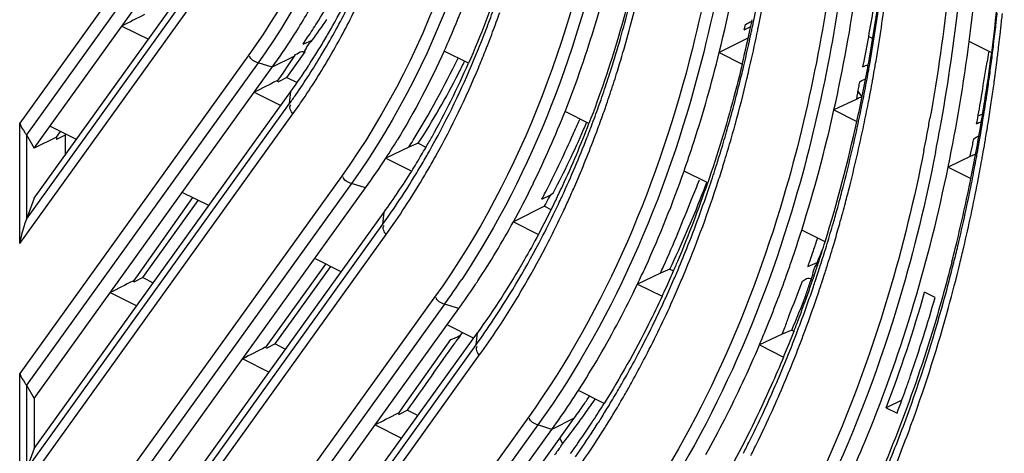
# Model space of a CAD drawing. Units: millimetres. Extents: x 612 to 10116, y 429 to 3789.
# Drawn here: x 4017 to 4079, y 1535 to 1562 of the extents above; entities that cross this region are included whole.
import ezdxf

# ---------------------------------------------------------------- set-up
doc = ezdxf.new("R2010")
doc.units = ezdxf.units.MM
doc.header["$LTSCALE"] = 326.7
doc.layers.add('HOUGAI-01_MIDXF_CONTINUOUS_LINE', color=7, linetype='CONTINUOUS')
doc.layers.add('XIANGTI-01_3DXF_CONTINUOUS_LINE', color=7, linetype='CONTINUOUS')

msp = doc.modelspace()

# ---------------------------------------------------------------- linework, layer by layer
at = {"layer": 'HOUGAI-01_MIDXF_CONTINUOUS_LINE', "color": 7, "linetype": 'Continuous'}
for p, q in [((4025.427488, 1567.63482), (4016.822165, 1555.675445)), ((4026.063452, 1567.192623), (4017.246467, 1554.939089)), ((4017.741403, 1554.094282), (4026.96542, 1566.913495)), ((4017.741403, 1550.909566), (4028.152191, 1565.37811)), ((4017.246466, 1549.569823), (4028.064285, 1564.604045)), ((4016.822165, 1548.031669), (4028.275908, 1563.949678)), ((4023.329359, 1561.860227), (4025.014605, 1561.017604)), ((4062.94318, 1561.628771), (4062.99548, 1561.850383)), ((4062.94318, 1561.628771), (4063.353033, 1561.833698)), ((4062.99548, 1561.850383), (4063.021441, 1561.961343)), ((4063.394463, 1562.016687), (4063.446427, 1562.264143)), ((4063.446325, 1561.753878), (4063.476265, 1561.898818)), ((4063.476265, 1561.898818), (4063.521197, 1562.118515)), ((4063.811905, 1561.680629), (4063.841265, 1561.82603)), ((4063.841265, 1561.82603), (4063.885322, 1562.046418)), ((4078.909414, 1561.51393), (4078.943235, 1561.812406)), ((4079.242855, 1561.474744), (4079.274964, 1561.766222)), ((4063.206884, 1561.101363), (4061.347493, 1560.171668)), ((4070.868703, 1561.198263), (4071.122092, 1561.071568)), ((4034.856063, 1560.715988), (4035.43668, 1560.971407)), ((4046.612875, 1560.665679), (4046.677736, 1560.832618)), ((4078.688705, 1560.161316), (4077.258464, 1560.876436)), ((4078.81153, 1560.683591), (4078.835234, 1560.880361)), ((4079.146632, 1560.635759), (4079.170205, 1560.836798)), ((4031.361343, 1559.957898), (4016.822165, 1539.75186)), ((4034.313488, 1559.943679), (4032.899274, 1559.236573)), ((4033.819746, 1558.594932), (4034.982393, 1560.210853)), ((4033.94443, 1559.410169), (4034.313488, 1559.943679)), ((4034.313488, 1559.943679), (4034.384845, 1560.043158)), ((4034.982393, 1560.210853), (4034.974594, 1560.279779)), ((4045.388163, 1559.491079), (4043.838383, 1560.265969)), ((4046.444509, 1560.238765), (4046.514009, 1560.413882)), ((4061.347493, 1560.171668), (4062.811062, 1559.439883)), ((4031.997306, 1559.515701), (4017.246467, 1539.015505)), ((4017.741403, 1538.170698), (4032.899274, 1559.236573)), ((4032.899274, 1559.236573), (4031.997306, 1559.515701)), ((4033.584103, 1558.870995), (4033.94443, 1559.410169)), ((4062.811062, 1559.439883), (4062.764582, 1559.248516)), ((4062.863771, 1559.134605), (4062.908263, 1559.32262)), ((4063.240009, 1559.052227), (4063.283723, 1559.240948)), ((4070.496951, 1559.262818), (4070.570412, 1559.628544)), ((4033.215045, 1558.337485), (4033.584103, 1558.870995)), ((4033.819746, 1558.594932), (4033.244715, 1558.2991)), ((4033.819746, 1558.594932), (4034.472706, 1558.268452)), ((4078.514311, 1558.409408), (4078.523589, 1558.475703)), ((4078.855687, 1558.352503), (4078.864759, 1558.418911)), ((4017.741403, 1534.985981), (4034.086045, 1557.701188)), ((4031.755585, 1557.647114), (4033.44083, 1556.804491)), ((4033.99814, 1556.927123), (4034.086045, 1557.701188)), ((4017.246466, 1533.646239), (4033.99814, 1556.927123)), ((4054.168029, 1556.864891), (4054.226169, 1557.034442)), ((4070.099933, 1557.209661), (4068.649305, 1556.520762)), ((4078.662707, 1556.99927), (4078.700433, 1557.25545)), ((4016.822165, 1532.108085), (4034.209763, 1556.272756)), ((4053.054504, 1555.657908), (4051.53106, 1556.41963)), ((4054.01447, 1556.423465), (4054.076806, 1556.601557)), ((4068.649305, 1556.520762), (4070.105246, 1555.792791)), ((4078.145754, 1556.286699), (4077.815398, 1556.121521)), ((4016.822165, 1548.031669), (4016.822165, 1555.675445)), ((4020.431889, 1554.648708), (4018.746644, 1555.49133)), ((4077.731434, 1555.645577), (4077.756505, 1555.780974)), ((4077.756505, 1555.780974), (4077.797627, 1556.004428)), ((4017.246454, 1554.939111), (4017.741403, 1554.094282)), ((4017.246454, 1554.939111), (4017.246454, 1549.569789)), ((4019.155617, 1554.801389), (4019.420832, 1555.154236)), ((4019.721302, 1554.924996), (4019.155617, 1554.642153)), ((4019.721302, 1554.924996), (4019.763109, 1554.983098)), ((4019.721302, 1554.924996), (4019.721302, 1553.661159)), ((4019.155617, 1554.801389), (4017.741403, 1554.094282)), ((4019.155617, 1554.801389), (4019.155617, 1554.642153)), ((4042.192949, 1554.408331), (4041.58605, 1554.146095)), ((4042.192949, 1554.408331), (4042.67709, 1554.16626)), ((4041.58605, 1554.146095), (4040.130623, 1553.459594)), ((4042.862241, 1553.840178), (4042.899256, 1553.905739)), ((4043.301926, 1553.588362), (4043.338519, 1553.654393)), ((4040.130623, 1553.459594), (4041.773626, 1552.638093)), ((4061.649928, 1553.148444), (4061.702517, 1553.319907)), ((4077.36699, 1553.576133), (4075.916515, 1552.887157)), ((4077.685215, 1553.306579), (4077.701408, 1553.39412)), ((4042.018061, 1552.401499), (4042.094427, 1552.527368)), ((4060.611973, 1551.879174), (4059.107683, 1552.631319)), ((4061.50924, 1552.696104), (4061.56565, 1552.876381)), ((4075.916515, 1552.887157), (4077.366487, 1552.16217)), ((4037.295198, 1552.280976), (4016.822165, 1523.828276)), ((4037.931161, 1551.838778), (4017.246467, 1523.091921)), ((4038.833129, 1551.55965), (4037.931161, 1551.838778)), ((4042.467082, 1552.138676), (4042.542624, 1552.26556)), ((4017.741403, 1522.247114), (4038.833129, 1551.55965)), ((4028.858115, 1550.435595), (4027.17287, 1551.278217)), ((4050.056159, 1550.848767), (4050.621845, 1551.131609)), ((4050.291297, 1551.295574), (4050.390229, 1551.486129)), ((4050.621845, 1551.131609), (4050.80173, 1551.282083)), ((4051.32174, 1550.979615), (4051.365601, 1551.07449)), ((4017.741403, 1550.909566), (4017.246454, 1549.569789)), ((4024.374478, 1546.056255), (4027.840007, 1550.944649)), ((4024.654315, 1545.857139), (4028.189335, 1550.769985)), ((4068.886731, 1550.327365), (4068.952694, 1550.568849)), ((4017.741403, 1519.062397), (4040.0199, 1550.024266)), ((4039.931994, 1549.250201), (4040.0199, 1550.024266)), ((4050.222987, 1550.393311), (4048.243088, 1549.403362)), ((4050.222987, 1550.393311), (4050.639046, 1550.185282)), ((4017.246466, 1517.722654), (4039.931994, 1549.250201)), ((4048.243088, 1549.403362), (4049.838383, 1548.605714)), ((4068.943039, 1549.031005), (4068.994472, 1549.212893)), ((4069.072525, 1549.491657), (4069.120459, 1549.664524)), ((4069.120459, 1549.664524), (4069.158808, 1549.80376)), ((4016.822165, 1516.184501), (4040.143618, 1548.595834)), ((4068.088624, 1548.140848), (4066.59875, 1548.885785)), ((4050.0558, 1548.404213), (4050.127685, 1548.542638)), ((4050.485232, 1548.163297), (4050.556327, 1548.302514)), ((4068.171031, 1547.856671), (4068.221986, 1548.02428)), ((4032.47584, 1541.386579), (4036.307086, 1546.711109)), ((4037.284341, 1546.222482), (4035.599095, 1547.065104)), ((4066.991935, 1546.561855), (4067.574015, 1546.810389)), ((4033.080541, 1541.644027), (4036.615561, 1546.556872)), ((4057.601271, 1546.138484), (4056.147947, 1545.450933)), ((4058.206067, 1546.401772), (4057.601271, 1546.138484)), ((4058.206067, 1546.401772), (4058.430133, 1546.289739)), ((4024.049614, 1545.599692), (4024.374478, 1546.056255)), ((4024.654315, 1545.857139), (4024.079284, 1545.561307)), ((4024.654315, 1545.857139), (4025.323095, 1545.522749)), ((4056.147947, 1545.450933), (4057.709617, 1544.670098)), ((4067.203854, 1545.441815), (4067.27022, 1545.634273)), ((4067.27022, 1545.634273), (4067.340816, 1545.840655)), ((4022.590154, 1544.909321), (4024.275399, 1544.066698)), ((4075.086233, 1544.598742), (4074.420732, 1544.931493)), ((4043.229053, 1544.604053), (4016.822165, 1507.904692)), ((4075.643536, 1544.393899), (4075.667168, 1544.479805)), ((4043.865016, 1544.161856), (4017.246467, 1507.168337)), ((4017.741403, 1506.32353), (4044.766984, 1543.882728)), ((4044.766984, 1543.882728), (4043.865016, 1544.161856)), ((4017.741403, 1503.138813), (4045.953755, 1542.347344)), ((4045.710566, 1542.009369), (4044.025321, 1542.851992)), ((4044.847544, 1542.153425), (4044.999655, 1542.364824)), ((4045.865849, 1541.573279), (4045.953755, 1542.347344)), ((4065.960807, 1542.524401), (4065.356647, 1542.260796)), ((4065.960807, 1542.524401), (4066.096832, 1542.456389)), ((4041.226324, 1537.630071), (4044.255933, 1541.91417)), ((4065.356647, 1542.260796), (4063.903959, 1541.572926)), ((4017.246466, 1501.79907), (4045.865849, 1541.573279)), ((4033.080541, 1541.644027), (4032.505509, 1541.348195)), ((4033.080541, 1541.644027), (4033.749321, 1541.309637)), ((4063.903959, 1541.572926), (4065.440885, 1540.804464)), ((4016.822165, 1500.260917), (4046.077472, 1540.918911)), ((4031.01638, 1540.696208), (4032.701625, 1539.853586)), ((4056.624972, 1540.770021), (4056.67234, 1540.861281)), ((4016.822165, 1532.108085), (4016.822165, 1539.75186)), ((4055.143377, 1539.102787), (4055.194119, 1539.191597)), ((4017.246454, 1539.015527), (4017.741403, 1538.170698)), ((4017.246454, 1539.015527), (4017.246454, 1533.646204)), ((4054.021218, 1537.854043), (4052.379914, 1538.674695)), ((4054.876712, 1538.641499), (4054.930903, 1538.73451)), ((4055.584795, 1538.849007), (4055.63506, 1538.938364)), ((4017.741403, 1538.170698), (4017.741403, 1534.985981)), ((4053.319064, 1537.939099), (4053.364753, 1538.005161)), ((4053.364753, 1538.005161), (4053.455053, 1538.136317)), ((4055.320625, 1538.384832), (4055.374312, 1538.478434)), ((4072.964149, 1538.06963), (4071.980652, 1537.577881)), ((4040.902066, 1537.173466), (4041.226324, 1537.630071)), ((4041.506767, 1537.430914), (4040.931735, 1537.135082)), ((4041.506767, 1537.430914), (4042.175547, 1537.096524)), ((4064.095188, 1537.156825), (4064.182729, 1537.345343)), ((4071.980652, 1537.577881), (4072.663696, 1537.236359)), ((4049.162907, 1536.927131), (4016.822165, 1491.981108)), ((4049.668209, 1533.512377), (4052.115052, 1536.912913)), ((4052.115052, 1536.912913), (4050.700839, 1536.205806)), ((4064.429149, 1536.750974), (4064.458027, 1536.813462)), ((4064.458027, 1536.813462), (4064.532563, 1536.975449)), ((4073.614575, 1536.63578), (4073.650033, 1536.733568)), ((4049.79887, 1536.484934), (4017.246467, 1491.244752)), ((4017.741403, 1490.399946), (4050.700839, 1536.205806)), ((4039.442606, 1536.483095), (4041.127851, 1535.640473)), ((4050.700839, 1536.205806), (4049.79887, 1536.484934)), ((4051.396501, 1535.294863), (4051.204509, 1535.647471)), ((4051.269743, 1535.126274), (4051.587322, 1535.552562)), ((4017.741403, 1534.985981), (4017.246454, 1533.646204)), ((4062.885162, 1534.682514), (4062.933884, 1534.777706)), ((4063.130875, 1535.166195), (4063.176462, 1535.256934)), ((4063.556159, 1534.929359), (4063.601311, 1535.020517))]:
    msp.add_line(p, q, dxfattribs=at)
for centre, radius, start, end in [((3951.469017, 1577.460426), 126.877948, 352.48948076, 356.23512683), ((3969.612562, 1582.659996), 94.451164, 346.22588054, 351.09714569), ((3950.689561, 1576.775424), 129.072884, 352.60443635, 356.28843746), ((3967.206838, 1579.16232), 103.938512, 347.41803274, 351.86580038), ((3995.662864, 1585.769484), 45.728572, 328.03695436, 331.84814295), ((3968.942689, 1581.341701), 96.512305, 348.51106999, 349.52291768), ((3968.053065, 1581.083869), 97.704893, 348.76424632, 349.7658614), ((3963.620576, 1578.963813), 108.980591, 349.7476702, 351.96961188), ((3962.328284, 1578.576105), 110.271435, 350.00815154, 352.24355769), ((3961.430775, 1578.297039), 111.468139, 350.22816552, 352.44295079), ((3994.360663, 1584.977903), 48.573054, 329.59177924, 333.39711697), ((3994.943514, 1585.426701), 47.980432, 329.96723778, 332.6730674), ((3993.861339, 1584.757834), 49.407758, 330.1085546, 333.86028656), ((3980.342206, 1582.61388), 77.759706, 342.42015886, 345.42303557), ((3959.43253, 1576.447645), 117.87398, 349.92654848, 353.68579424), ((3986.708958, 1584.496382), 64.022227, 339.08187916, 340.26116551), ((3985.99356, 1584.292241), 65.06102, 339.47943557, 340.64343396), ((3979.674488, 1582.352407), 78.735336, 342.74165667, 345.60060644), ((3952.324816, 1576.006697), 127.411545, 353.60368257, 354.0039524), ((3951.346298, 1575.709539), 128.686284, 353.77972025, 354.17667264), ((4007.361237, 1579.835328), 33.487193, 326.07483659, 327.95494543), ((3973.752155, 1580.957677), 91.621528, 346.41691118, 348.06916347), ((3970.966734, 1580.931772), 94.447162, 348.0780222, 348.28438179), ((3998.359845, 1584.077146), 42.544403, 324.27651295, 327.35977218), ((3997.230544, 1584.81146), 43.89142, 327.34770424, 328.01462053), ((3993.29864, 1589.238133), 50.403692, 325.53698511, 326.12750144), ((3996.442312, 1584.569426), 46.253802, 328.79573555, 329.95737185), ((3987.95659, 1584.021772), 62.687373, 338.44350571, 339.0799441), ((3987.253122, 1583.823041), 63.716907, 338.84935112, 339.47754434), ((3972.780113, 1580.542782), 92.592541, 346.7513251, 348.08173055), ((3971.901374, 1580.300595), 93.777622, 347.02240204, 348.33925081), ((3970.082211, 1580.682218), 95.636374, 348.3356177, 348.53988127), ((3954.0467, 1575.812228), 125.678713, 353.1765801, 353.4673919), ((3953.055794, 1575.521841), 126.966512, 353.35826185, 353.64800685), ((3997.08087, 1584.183985), 45.507934, 328.15333386, 328.79428417), ((3989.727236, 1583.310884), 60.77933, 336.78993548, 338.03108306), ((3988.65748, 1583.745412), 61.933967, 338.02851487, 338.44305279), ((3988.071091, 1583.50644), 62.839803, 338.43953025, 338.68617543), ((3963.799512, 1575.826656), 114.439691, 348.43669282, 352.49351465), ((3955.320325, 1575.659003), 124.395903, 352.84171583, 353.085672), ((3954.325874, 1575.373146), 125.687757, 353.03051394, 353.26635314), ((3997.62069, 1583.044814), 44.782749, 325.20797829, 328.98017837), ((3996.952823, 1582.976434), 45.839755, 325.7937569, 330.11324957), ((3997.502567, 1583.922127), 45.011549, 327.55308213, 328.15324641), ((3996.088956, 1583.985079), 46.579982, 328.9599547, 329.56897763), ((3989.156438, 1583.072491), 61.670918, 337.21637826, 338.26889524), ((3959.032816, 1575.750793), 120.66716, 351.27851445, 352.57697866), ((4208.065512, 1538.006208), 131.457797, 170.28470024, 170.5518345), ((3956.564531, 1575.501801), 123.141805, 352.31890637, 352.84215102), ((3955.083187, 1575.280673), 124.924819, 352.8417668, 353.0304663), ((3998.910107, 1583.003038), 43.330477, 324.27275222, 326.89064435), ((3998.046073, 1583.574879), 44.36658, 326.88157634, 327.15543333), ((3997.831886, 1583.713034), 44.621458, 327.15555742, 327.55278085), ((3993.830395, 1581.489507), 56.290473, 330.65774135, 336.84784897), ((3994.437974, 1581.931436), 55.673076, 330.86206598, 336.22952363), ((3996.396812, 1583.630009), 54.336243, 332.8625905, 333.76150085), ((3967.011223, 1578.370894), 105.538552, 349.53728125, 349.73679758), ((3965.708959, 1578.000753), 106.84221, 349.79310916, 349.99745399), ((3964.815017, 1577.734256), 108.037481, 350.01523602, 350.21767929), ((3956.362235, 1575.118544), 123.635538, 352.23724777, 352.84245438), ((3999.321265, 1582.08299), 51.02811, 327.15682613, 332.9106434), ((3993.264676, 1581.282825), 57.190209, 331.11211633, 337.27558886), ((3983.867242, 1581.519204), 74.068674, 341.36740944, 342.40381265), ((3983.125977, 1581.300439), 75.127148, 341.70269842, 342.72687269), ((3975.021243, 1580.019646), 90.291167, 346.26318915, 346.62592685), ((3974.150902, 1579.786663), 91.470137, 346.53929358, 346.89832158), ((3969.844324, 1577.833124), 102.654902, 347.60188639, 349.54529024), ((3966.415914, 1577.873222), 106.123844, 349.47471124, 349.79323735), ((3965.523103, 1577.609356), 107.318464, 349.69980384, 350.01536173), ((3957.788524, 1575.337639), 121.906853, 352.04946076, 352.31847925), ((3977.759292, 1579.335888), 87.469069, 344.15454593, 346.27237124), ((3976.688969, 1579.167399), 88.85764, 344.65300248, 346.54667347), ((3967.948684, 1577.585075), 104.564221, 348.85387457, 349.2686172), ((3967.121179, 1577.742425), 105.406553, 349.26833877, 349.47458411), ((3967.058732, 1577.326945), 105.757079, 349.08476736, 349.49563225), ((3966.229608, 1577.481196), 106.60043, 349.49535917, 349.69967918), ((3959.10127, 1575.152901), 120.581172, 351.49252022, 352.01831122), ((3958.202477, 1574.867638), 121.778268, 351.6844329, 352.2057333), ((3999.142784, 1582.006043), 42.940043, 324.26447499, 325.18738033), ((3985.183495, 1581.077419), 72.68026, 340.80177577, 341.36590288), ((3984.45104, 1580.864284), 73.73215, 341.14376166, 341.70122438), ((3968.772485, 1577.423277), 103.724682, 348.64577004, 348.85359616), ((3994.671616, 1571.343401), 84.529391, 349.5450017, 350.64573134), ((3962.220625, 1575.267028), 117.442857, 350.53390449, 351.27597725), ((3998.904091, 1581.673731), 43.493678, 324.26654057, 325.76794844), ((3987.062726, 1580.412803), 70.686949, 339.35300832, 340.43941219), ((3985.928403, 1580.818528), 71.891646, 340.43739187, 340.80140845), ((3985.315311, 1580.569012), 72.818831, 340.78352701, 341.00280508), ((3970.05541, 1577.163475), 102.415717, 347.87206203, 348.64696872), ((3969.170358, 1576.913267), 103.605307, 348.11215973, 348.87979087), ((3967.884299, 1577.168247), 104.916398, 348.87861499, 349.08449432), ((3960.981896, 1574.87053), 118.679466, 350.77604928, 351.49302551), ((3960.271114, 1574.562583), 119.687256, 350.9737631, 351.56175195), ((3992.483333, 1579.757876), 63.49258, 333.95255121, 338.43389945), ((3986.462951, 1580.164437), 71.601966, 339.71151481, 340.63598159), ((3977.743828, 1576.842741), 93.149281, 342.53454833, 347.39868057), ((3991.590434, 1579.358211), 65.875157, 335.20006735, 338.9135577), ((3993.911995, 1580.927749), 64.155915, 336.43546336, 336.86048844), ((3988.395275, 1579.912568), 69.263601, 338.68815386, 339.351549), ((3978.9979, 1578.545744), 86.466515, 344.42293702, 344.64531331), ((3978.007687, 1575.972831), 94.282525, 342.83060819, 347.64090671), ((3974.087203, 1576.277419), 98.287755, 345.46350194, 347.88326543), ((3973.215081, 1576.042297), 99.467917, 345.72625067, 348.1231567), ((3966.886422, 1575.309841), 109.593457, 348.76284838, 349.59461305), ((3965.387846, 1575.587712), 111.117576, 349.59325103, 349.83261848), ((3965.347784, 1575.458183), 111.876864, 349.65773218, 349.89559933), ((3966.480263, 1574.536546), 113.12103, 348.59215965, 350.36173714), ((3963.019596, 1574.539273), 116.615012, 350.31490309, 350.58785531), ((3963.618551, 1575.036292), 116.026019, 350.35503932, 350.53276163), ((3962.336746, 1574.652642), 117.307209, 350.58777088, 350.77502212), ((3961.440037, 1574.378291), 118.503895, 350.78745748, 350.97309655), ((3996.636824, 1579.705815), 61.169809, 332.31117902, 336.46421912), ((3989.334503, 1579.084929), 68.534254, 336.83465423, 339.72558647), ((3980.877715, 1578.462954), 84.230793, 343.22408283, 344.14658617), ((3980.119021, 1578.230802), 85.302, 343.51194389, 344.42449168), ((3966.847298, 1575.1819), 110.352112, 348.83255983, 349.65907695), ((3963.732438, 1574.417749), 115.891885, 350.10486624, 350.31483767), ((3962.154761, 1574.262146), 117.779795, 350.4960678, 350.78756552), ((3999.037091, 1580.084953), 48.965172, 327.05995459, 328.62777768), ((4022.737407, 1566.33738), 22.447694, 327.10524598, 328.45222433), ((3997.411979, 1580.32485), 52.293181, 329.92959731, 330.81296778), ((3991.314059, 1578.747654), 66.121038, 335.25863748, 338.70933118), ((3964.600511, 1574.265876), 115.010627, 349.72266303, 350.10508538), ((3963.706456, 1573.999295), 116.205992, 349.92982064, 350.3089344), ((3962.868333, 1574.142906), 117.05633, 350.30870147, 350.49596064), ((3998.804218, 1579.506315), 50.678116, 327.982784, 329.33643872), ((3998.025432, 1579.970364), 51.584672, 329.33423222, 329.92892658), ((3997.053074, 1579.745904), 52.626861, 330.01191518, 330.51123169), ((3996.566261, 1579.530401), 53.452893, 330.47324387, 330.96621605), ((3982.242753, 1578.053257), 82.805599, 342.71744572, 343.2228861), ((3981.49054, 1577.82664), 83.872172, 343.0107983, 343.51077157), ((3965.4193, 1574.117908), 114.178576, 349.54266494, 349.72241755), ((3964.526447, 1573.854166), 115.373257, 349.75138524, 349.9295796), ((4000.508928, 1579.124708), 47.207804, 324.27405327, 327.06668862), ((3997.754578, 1579.339285), 51.816031, 328.83901494, 330.01363958), ((3997.276852, 1579.126144), 52.63536, 329.31522328, 330.47493467), ((3984.199751, 1577.435103), 80.753281, 341.43140247, 342.39505349), ((3983.019489, 1577.812042), 81.992271, 342.39343817, 342.7171446), ((3982.388009, 1577.552366), 82.933727, 342.69017437, 342.8869444), ((3966.776969, 1573.864676), 112.797493, 348.82498244, 349.49876714), ((3965.821851, 1573.617885), 114.056482, 349.04006349, 349.75240632), ((4000.026818, 1577.932511), 49.143637, 324.29288861, 328.70006298), ((4000.606674, 1578.363493), 48.543941, 324.28279392, 327.99856546), ((3990.88897, 1576.532563), 72.284593, 335.50241982, 340.69147821), ((3983.579875, 1577.176825), 81.684097, 341.73821712, 342.56041673), ((3999.776149, 1577.602898), 49.708573, 324.29991065, 329.1848339), ((3995.322373, 1578.413481), 60.351568, 333.68217175, 333.91569671), ((3994.347593, 1578.114552), 62.850621, 334.58136884, 335.17497366), ((3991.79352, 1578.052259), 65.867264, 336.2505245, 336.81905457), ((3989.552212, 1576.256447), 75.124837, 337.08243168, 341.0653083), ((3987.794598, 1576.202736), 76.953139, 338.26944979, 341.44887852), ((3991.542995, 1577.970547), 73.767127, 338.65254679, 339.30174272), ((3972.132614, 1573.388781), 107.353329, 346.32117554, 348.59595083), ((3970.837583, 1573.043793), 108.654778, 346.60248638, 348.83465603), ((3969.956623, 1572.798866), 109.841414, 346.83680007, 349.04943555), ((3996.750614, 1577.695702), 58.753139, 331.21357705, 333.69208902), ((3990.344978, 1582.557767), 67.608327, 332.02992934, 332.45781829), ((3999.300791, 1578.378923), 58.105651, 331.75901134, 332.03532601), ((3994.859075, 1577.872073), 62.284574, 334.31222344, 334.58087499), ((3992.839602, 1577.589352), 64.723331, 335.64343862, 335.85903509), ((3992.438621, 1577.768816), 65.162641, 335.85923399, 336.25020139), ((3995.082714, 1576.547025), 69.952083, 334.47267733, 338.6831111), ((3988.14414, 1575.619845), 76.861834, 337.33270036, 341.77422838), ((3977.821626, 1575.329292), 94.434904, 344.79960209, 345.4516396), ((3976.965043, 1575.108314), 95.603445, 345.06875948, 345.71461072), ((3996.571666, 1577.028965), 60.375693, 331.91550993, 333.90496721), ((3999.711708, 1578.157789), 57.639011, 331.20377475, 331.7593823), ((3995.25032, 1577.683687), 61.850336, 333.89869237, 334.31238661), ((3994.251032, 1577.418499), 62.897375, 334.44024506, 334.93613516), ((3993.861898, 1577.600884), 63.32713, 334.93580721, 335.14160894), ((3993.507367, 1577.285666), 63.989754, 334.81015619, 335.64456835), ((3978.231164, 1574.771567), 94.293307, 344.64559906, 345.06824213), ((3995.492588, 1576.819008), 61.518672, 332.63619613, 334.44504166), ((3994.193546, 1576.964175), 63.231996, 334.4567919, 334.80912959), ((3979.31303, 1574.923643), 92.889315, 344.30168773, 344.64545031), ((4000.022639, 1575.875875), 55.009142, 326.67072214, 331.23368267), ((3995.166296, 1576.495588), 62.152273, 333.02427726, 334.45987616), ((3981.203571, 1574.383586), 90.92314, 343.14757766, 344.01197088), ((3979.990709, 1574.733291), 92.18541, 344.01065865, 344.30161994), ((3979.346474, 1574.464344), 93.136455, 344.26888715, 344.44697294), ((3985.296448, 1574.578737), 85.265421, 341.06233983, 342.46255132), ((3980.569651, 1574.11611), 91.864673, 343.41414208, 344.15321532), ((3984.291418, 1574.10766), 87.728256, 341.83639502, 342.78300299), ((3975.921883, 1572.485131), 103.457843, 345.6633539, 346.31117168), ((3991.435174, 1574.774625), 73.042535, 336.94095077, 338.25276355), ((3983.17912, 1573.783272), 88.858391, 342.19612889, 343.03578508), ((3982.316393, 1573.594771), 90.04179, 342.4729837, 343.41480225), ((3974.665328, 1572.151058), 104.724352, 345.99734818, 346.59238146), ((3973.79638, 1571.919702), 105.902339, 346.23707753, 346.82687418), ((3993.088834, 1574.801879), 71.300966, 336.43144135, 337.05235366), ((3987.243122, 1573.915534), 83.208882, 340.40858408, 341.0592639), ((3904.88382, 1604.743246), 172.232736, 340.25669079, 340.39182809), ((3985.489641, 1573.717173), 86.468013, 341.57237649, 341.83474225), ((3977.182965, 1571.517439), 102.128213, 344.6483732, 346.00049328), ((3976.64448, 1571.213476), 102.967998, 344.65070241, 346.24173599), ((3995.303149, 1574.585405), 67.46041, 334.41338136, 335.45274483), ((4033.86484, 1557.488193), 26.310343, 334.44493859, 335.48513061), ((3993.801916, 1574.491364), 70.52321, 336.03522002, 336.43102649), ((3992.697738, 1574.24131), 71.67196, 336.58417745, 336.93789997), ((3986.119782, 1573.506971), 85.803738, 341.18962005, 341.57253095), ((3984.930111, 1573.21939), 87.018836, 341.54617807, 341.92106322), ((3984.29287, 1573.427619), 87.689236, 341.9209352, 342.19487455), ((3984.190467, 1573.00198), 88.076189, 341.82916667, 342.20029218), ((3983.549762, 1573.207888), 88.749169, 342.20016645, 342.4713605), ((4002.238044, 1574.106893), 51.278771, 324.27004375, 326.41545066), ((4002.02619, 1574.59351), 52.630534, 326.24630068, 326.63871591), ((3998.655697, 1572.939388), 63.725772, 329.76121733, 334.44639228), ((3994.804128, 1574.043576), 69.425513, 334.96995629, 336.03696374), ((3993.726607, 1573.793277), 70.549774, 335.52807566, 336.58601344), ((3993.077512, 1573.601725), 71.531755, 335.89917683, 336.92651679), ((3992.037957, 1574.046915), 72.662624, 336.92481138, 337.29393438), ((3990.073365, 1572.891131), 80.198996, 337.85624882, 340.42007794), ((3987.657395, 1572.977367), 84.177467, 340.23592156, 340.90635433), ((3985.567945, 1573.006738), 86.346487, 341.26426404, 341.54605656), ((3984.834417, 1572.79081), 87.398499, 341.54752561, 341.8290502), ((4002.858266, 1574.032016), 51.626739, 324.26861861, 326.25132065), ((3987.864816, 1572.213914), 83.91667, 339.10370681, 341.27317321), ((3985.434952, 1572.590326), 86.765382, 341.21310317, 341.54758882), ((3985.963012, 1570.201951), 91.996545, 339.2296733, 344.05650598), ((3995.929418, 1572.305841), 68.399291, 332.63092285, 335.91455784), ((3994.730893, 1573.338672), 69.447391, 335.17142718, 335.5262133), ((3989.160083, 1572.435953), 82.580219, 339.25718737, 340.23688586), ((3987.463049, 1571.890886), 84.620084, 339.40849223, 341.21921661), ((3984.240911, 1569.506146), 94.789581, 339.86878254, 344.63743047), ((3984.008161, 1570.452903), 94.67657, 341.00472973, 344.15244614), ((3996.753342, 1572.384764), 67.211332, 332.17539289, 335.18549412), ((3983.701962, 1569.216648), 95.633708, 340.14375359, 344.6851312), ((3990.503397, 1571.92917), 81.14449, 338.70646021, 339.25589324), ((3992.919945, 1571.749042), 77.131888, 336.96910075, 337.84501978), ((3991.253803, 1571.637237), 80.339299, 338.37184265, 338.70610077), ((4151.846324, 1465.174316), 131.812451, 144.26728235, 144.50028241), ((3992.326673, 1571.209634), 79.184357, 337.41959845, 338.37333143), ((3991.210187, 1570.941102), 80.337319, 337.83435661, 338.7793171), ((3990.513405, 1570.745202), 81.361639, 338.15457401, 339.09006544), ((3990.11864, 1571.367237), 81.509096, 338.77781154, 339.09463974), ((3989.413145, 1571.167852), 82.540283, 339.08858471, 339.40223508), ((3996.531157, 1570.176465), 73.193284, 332.92319193, 336.99605089), ((4002.271808, 1570.86529), 59.557172, 327.28238165, 329.73311912), ((3999.211226, 1571.102646), 64.439178, 330.79636233, 332.16349793), ((3998.712303, 1570.88312), 65.273853, 331.17415198, 332.52672787), ((3994.166017, 1569.720402), 77.139382, 335.1846295, 337.8457173), ((3993.621955, 1569.480291), 78.005634, 335.37366676, 338.16733678), ((4000.191214, 1570.55816), 63.318093, 330.30514051, 330.79376177), ((3999.701816, 1570.341813), 64.145961, 330.68817798, 331.17159769), ((3987.846474, 1569.164794), 90.628009, 340.51203367, 340.98489898), ((4003.764975, 1569.915273), 57.787421, 326.2823578, 327.27468386), ((4001.583419, 1569.750882), 61.708742, 328.60435981, 329.72621596), ((4000.735379, 1570.247487), 62.691488, 329.82335789, 330.21193843), ((4000.251658, 1570.032759), 63.515214, 330.21152018, 330.59596744), ((3989.45296, 1568.592711), 88.922704, 339.35205579, 340.51420629), ((4007.306007, 1569.809208), 55.972361, 324.26464443, 325.29229306), ((4001.109133, 1569.538435), 62.525457, 329.00545358, 330.11540047), ((4004.935048, 1569.12969), 56.378096, 324.26878073, 326.28634871), ((3994.79488, 1578.271482), 70.683332, 324.18819415, 324.61604096), ((4032.895823, 1551.201196), 23.944889, 324.63438975, 325.75592566), ((4003.634188, 1569.289153), 59.388711, 326.76343471, 328.04107232), ((4002.547546, 1569.163414), 60.579734, 327.71493014, 328.60360315), ((4002.084785, 1568.95326), 61.387773, 328.12544464, 329.00471033), ((3928.648246, 1627.393579), 153.456146, 323.23861527, 323.76400699), ((3994.188008, 1579.265796), 72.143594, 323.82593494, 324.25299575), ((4004.673773, 1568.608304), 58.146015, 325.54128473, 326.76311779), ((4003.105154, 1568.812424), 59.920856, 327.40138724, 327.71387046), ((4000.546975, 1568.153705), 68.696888, 330.77639024, 332.90077401), ((3997.239622, 1568.31188), 73.758417, 333.80025696, 335.01422646), ((3996.81191, 1568.033437), 74.502909, 334.11945925, 335.17283427), ((3991.695095, 1566.826845), 86.868672, 337.20692768, 339.83586889), ((4004.521131, 1567.887965), 58.229806, 324.96526631, 326.94041159), ((4003.879057, 1567.819299), 59.265197, 325.40771845, 327.82361966), ((4003.458198, 1568.586436), 59.501678, 326.93506838, 327.40156503), ((4002.649489, 1568.603412), 60.723482, 327.81521764, 328.1244018), ((3991.059134, 1566.604525), 87.826685, 337.5098071, 340.04841634), ((4005.635749, 1567.948102), 56.979283, 324.26541942, 325.54134669), ((3998.28846, 1567.798755), 72.590791, 333.36589144, 333.79815939), ((3997.769761, 1567.570886), 73.439223, 333.68993535, 334.11794736), ((4195.678192, 1427.574464), 180.058857, 143.32217852, 143.53687697), ((3998.872606, 1567.505489), 71.93716, 332.93830837, 333.28523442), ((3998.358123, 1567.27966), 72.78273, 333.26656326, 333.6100724)]:
    msp.add_arc(centre, radius, start, end, dxfattribs=at)
for points, knots in [([(4041.323313, 1596.236401), (4041.323313, 1592.713611), (4040.628436, 1580.128599), (4036.68925, 1567.362435), (4031.361343, 1559.957898)], [0, 0, 0, 0, 0.27859266, 1, 1, 1, 1]), ([(4042.040521, 1596.08998), (4042.040521, 1592.538465), (4041.340013, 1579.850841), (4037.368674, 1566.980599), (4031.997329, 1559.515694)], [0, 0, 0, 0, 0.278592884, 1, 1, 1, 1]), ([(4048.394381, 1592.700867), (4048.394381, 1588.775932), (4047.62018, 1574.754272), (4043.231314, 1560.53078), (4037.295198, 1552.280976)], [0, 0, 0, 0, 0.27859266, 1, 1, 1, 1]), ([(4049.111588, 1592.554446), (4049.111588, 1588.600785), (4048.331761, 1574.476513), (4043.910738, 1560.148945), (4037.931184, 1551.838771)], [0, 0, 0, 0, 0.278592884, 1, 1, 1, 1]), ([(4055.262926, 1582.475262), (4055.037547, 1578.810936), (4053.53627, 1565.587831), (4048.874351, 1552.449689), (4043.229053, 1544.604053)], [0, 0, 0, 0, 0.275271593, 1, 1, 1, 1]), ([(4069.607584, 1582.094265), (4069.607584, 1580.136595), (4069.443306, 1572.584774), (4068.603983, 1565.039697), (4067.52838, 1559.547965)], [0, 0, 0, 0, 0.259165519, 1, 1, 1, 1]), ([(4070.324792, 1581.947844), (4070.324792, 1579.991002), (4070.161526, 1572.440509), (4069.327523, 1564.896736), (4068.259123, 1559.40414)], [0, 0, 0, 0, 0.259102595, 1, 1, 1, 1]), ([(4076.678652, 1578.558731), (4076.678652, 1576.605003), (4076.5264, 1569.045379), (4075.750326, 1561.492148), (4074.76046, 1555.972748)], [0, 0, 0, 0, 0.25838899, 1, 1, 1, 1]), ([(4055.622529, 1577.975896), (4055.30183, 1574.904857), (4053.597671, 1563.671671), (4049.542342, 1552.645169), (4044.956872, 1545.741174)], [0, 0, 0, 0, 0.271430871, 1, 1, 1, 1]), ([(4061.457639, 1569.81696), (4061.008866, 1566.662664), (4058.812804, 1555.118753), (4054.173249, 1543.890327), (4049.162907, 1536.927131)], [0, 0, 0, 0, 0.270819928, 1, 1, 1, 1]), ([(4062.182823, 1569.67684), (4061.73319, 1566.493124), (4059.528567, 1554.843682), (4054.853782, 1543.510032), (4049.798893, 1536.484927)], [0, 0, 0, 0, 0.270876535, 1, 1, 1, 1]), ([(4043.838383, 1560.265969), (4044.101557, 1560.844889), (4045.136377, 1563.226466), (4046.014295, 1565.675511), (4046.594437, 1567.548196)], [0, 0, 0, 0, 0.244926515, 1, 1, 1, 1]), ([(4048.081427, 1566.804701), (4047.889734, 1566.169944), (4047.102695, 1563.693101), (4046.169877, 1561.261969), (4045.388163, 1559.491079)], [0, 0, 0, 0, 0.255142698, 1, 1, 1, 1]), ([(4051.53106, 1556.41963), (4051.766798, 1557.014996), (4052.692365, 1559.454698), (4053.479675, 1561.946384), (4054.000825, 1563.845002)], [0, 0, 0, 0, 0.245417252, 1, 1, 1, 1]), ([(4055.474375, 1563.108227), (4055.301986, 1562.465951), (4054.59327, 1559.952056), (4053.75571, 1557.474069), (4053.054504, 1555.657908)], [0, 0, 0, 0, 0.254613495, 1, 1, 1, 1]), ([(4035.260053, 1560.764785), (4035.290924, 1560.795785), (4035.358568, 1560.852096), (4035.420779, 1560.915789), (4035.445882, 1560.952368)], [0, 0, 0, 0, 0.496506551, 1, 1, 1, 1]), ([(4034.770304, 1560.235888), (4034.792535, 1560.237046), (4034.840416, 1560.233997), (4034.886393, 1560.220538), (4034.909939, 1560.21137)], [0, 0, 0, 0, 0.468360321, 1, 1, 1, 1]), ([(4034.909939, 1560.21137), (4034.917692, 1560.208352), (4034.933445, 1560.201694), (4034.948824, 1560.19422), (4034.95662, 1560.190198)], [0, 0, 0, 0, 0.486775908, 1, 1, 1, 1]), ([(4059.107683, 1552.631319), (4059.321386, 1553.239602), (4060.159404, 1555.724823), (4060.873923, 1558.251365), (4061.347493, 1560.171668)], [0, 0, 0, 0, 0.245839663, 1, 1, 1, 1]), ([(4067.52838, 1559.547965), (4066.963767, 1556.665206), (4064.397827, 1546.016135), (4059.783265, 1535.763345), (4055.096762, 1529.250209)], [0, 0, 0, 0, 0.267985922, 1, 1, 1, 1]), ([(4068.259123, 1559.40414), (4067.692733, 1556.492357), (4065.115217, 1545.738564), (4060.463568, 1535.382731), (4055.732748, 1528.808004)], [0, 0, 0, 0, 0.268055332, 1, 1, 1, 1]), ([(4062.764582, 1559.248516), (4062.610397, 1558.616743), (4061.976441, 1556.136851), (4061.232448, 1553.684823), (4060.611973, 1551.879174)], [0, 0, 0, 0, 0.254069479, 1, 1, 1, 1]), ([(4016.822165, 1555.675445), (4016.899188, 1555.465811), (4017.057329, 1555.225241), (4017.216082, 1554.990898), (4017.246429, 1554.939098)], [0, 0, 0, 0, 0.788142196, 1, 1, 1, 1]), ([(4074.378864, 1553.953322), (4073.766956, 1550.873864), (4070.993918, 1539.492581), (4066.043349, 1528.539805), (4061.030617, 1521.573287)], [0, 0, 0, 0, 0.267839217, 1, 1, 1, 1]), ([(4075.109934, 1553.809248), (4074.496195, 1550.700794), (4071.711399, 1539.214851), (4066.723636, 1528.159168), (4061.666603, 1521.131082)], [0, 0, 0, 0, 0.267904428, 1, 1, 1, 1]), ([(4068.440248, 1530.644528), (4069.274882, 1532.324512), (4072.502811, 1539.468213), (4074.718381, 1547.050325), (4075.916515, 1552.887157)], [0, 0, 0, 0, 0.239441902, 1, 1, 1, 1]), ([(4017.246429, 1549.569776), (4017.196063, 1549.433441), (4017.024056, 1548.929734), (4016.891357, 1548.412312), (4016.822165, 1548.031669)], [0, 0, 0, 0, 0.273083826, 1, 1, 1, 1]), ([(4049.838383, 1548.605714), (4049.544206, 1548.054565), (4048.353405, 1545.906074), (4047.023519, 1543.834064), (4045.953755, 1542.347344)], [0, 0, 0, 0, 0.254340131, 1, 1, 1, 1]), ([(4045.865851, 1541.573298), (4046.248996, 1542.10578), (4047.768701, 1544.304529), (4049.124153, 1546.615844), (4050.0558, 1548.404213)], [0, 0, 0, 0, 0.245464078, 1, 1, 1, 1]), ([(4046.077472, 1540.918911), (4046.482551, 1541.481876), (4048.088575, 1543.810277), (4049.511979, 1546.263471), (4050.485232, 1548.163297)], [0, 0, 0, 0, 0.245231281, 1, 1, 1, 1]), ([(4076.157796, 1546.86703), (4075.771361, 1545.355124), (4074.144456, 1539.544777), (4071.96627, 1533.882511), (4070.010854, 1529.859225)], [0, 0, 0, 0, 0.258627448, 1, 1, 1, 1]), ([(4066.655788, 1545.640958), (4066.744608, 1545.685367), (4066.889816, 1545.843985), (4067.133017, 1545.833667), (4067.225267, 1545.781697)], [0, 0, 0, 0, 0.483969972, 1, 1, 1, 1]), ([(4057.709617, 1544.670098), (4057.431563, 1544.074679), (4056.304599, 1541.749058), (4055.041306, 1539.488985), (4054.021218, 1537.854043)], [0, 0, 0, 0, 0.254291059, 1, 1, 1, 1]), ([(4065.440885, 1540.804464), (4065.188951, 1540.198698), (4064.167147, 1537.826258), (4063.023983, 1535.505728), (4062.100927, 1533.814189)], [0, 0, 0, 0, 0.253987206, 1, 1, 1, 1]), ([(4016.822165, 1539.75186), (4016.899188, 1539.542226), (4017.057329, 1539.301657), (4017.216082, 1539.067313), (4017.246429, 1539.015514)], [0, 0, 0, 0, 0.788142196, 1, 1, 1, 1])]:
    msp.add_open_spline(points, degree=3, knots=knots, dxfattribs=at)
for points in [[(4035.746024, 1562.067494), (4036.035209, 1562.530724), (4036.310673, 1563.002387), (4036.59567, 1563.468205)], [(4070.570412, 1559.628544), (4070.805383, 1560.806734), (4070.998512, 1561.992887), (4071.209607, 1563.175589)], [(4024.75915, 1562.588982), (4024.280691, 1562.349753), (4023.807819, 1562.099456), (4023.329359, 1561.860227)], [(4035.445882, 1560.952368), (4035.750418, 1561.396126), (4036.074319, 1561.826581), (4036.372023, 1562.27495)], [(4063.021441, 1561.961343), (4063.154782, 1562.028013), (4063.277591, 1562.126553), (4063.423466, 1562.157297)], [(4034.974594, 1560.279779), (4035.083746, 1560.432346), (4035.127684, 1560.631859), (4035.260053, 1560.764785)], [(4031.997329, 1559.515694), (4031.780886, 1559.582675), (4031.498107, 1559.718533), (4031.468904, 1559.943213)], [(4034.384845, 1560.043158), (4034.513332, 1560.107401), (4034.626847, 1560.228415), (4034.770304, 1560.235888)], [(4043.838383, 1560.265969), (4042.953582, 1558.319615), (4041.956879, 1556.419278), (4040.843716, 1554.593892)], [(4041.867426, 1554.592536), (4042.906646, 1556.283553), (4043.840192, 1558.039192), (4044.738707, 1559.808991)], [(4070.496951, 1559.262818), (4070.604955, 1559.31682), (4070.715597, 1559.365405), (4070.825833, 1559.414689)], [(4078.076952, 1557.604124), (4078.184833, 1558.264133), (4078.281938, 1558.925882), (4078.391004, 1559.585697)], [(4033.185376, 1558.375869), (4032.706917, 1558.13664), (4032.234044, 1557.886343), (4031.755585, 1557.647114)], [(4070.224341, 1557.958848), (4070.252984, 1558.078973), (4070.276271, 1558.200311), (4070.301898, 1558.321114)], [(4070.301898, 1558.321114), (4070.420781, 1558.380556), (4070.528099, 1558.467603), (4070.655557, 1558.505297)], [(4070.099933, 1557.209661), (4070.155244, 1557.456694), (4070.165626, 1557.712603), (4070.224341, 1557.958848)], [(4070.427892, 1557.353068), (4070.317593, 1557.307572), (4070.206651, 1557.26302), (4070.099933, 1557.209661)], [(4034.209763, 1556.272756), (4034.0899, 1556.427829), (4033.933679, 1556.71931), (4034.082532, 1556.846815)], [(4052.049299, 1554.97623), (4052.190609, 1555.286236), (4052.33298, 1555.595764), (4052.472338, 1555.906652)], [(4077.731434, 1555.645577), (4077.829117, 1555.694418), (4077.928958, 1555.738856), (4078.028668, 1555.783414)], [(4050.390229, 1551.486129), (4050.981743, 1552.630405), (4051.515021, 1553.804136), (4052.049299, 1554.97623)], [(4077.551073, 1554.696527), (4077.657244, 1554.749612), (4077.752409, 1554.825776), (4077.863718, 1554.867016)], [(4077.314588, 1553.607543), (4077.36431, 1553.84987), (4077.433583, 1554.088045), (4077.479339, 1554.331152)], [(4077.479339, 1554.331152), (4077.502296, 1554.453127), (4077.527368, 1554.574695), (4077.551073, 1554.696527)], [(4077.658501, 1553.704587), (4077.56033, 1553.664115), (4077.461966, 1553.62362), (4077.36699, 1553.576133)], [(4037.931184, 1551.838771), (4037.714741, 1551.905753), (4037.431962, 1552.041611), (4037.402759, 1552.266291)], [(4059.612361, 1550.886318), (4059.774317, 1551.281268), (4059.935951, 1551.676378), (4060.092552, 1552.073482)], [(4057.803401, 1546.571259), (4058.451015, 1547.990078), (4059.020624, 1549.4433), (4059.612361, 1550.886318)], [(4040.143618, 1548.595834), (4040.023755, 1548.750906), (4039.867533, 1549.042388), (4040.016386, 1549.169893)], [(4067.344405, 1547.565979), (4067.435176, 1547.836776), (4067.521224, 1548.109167), (4067.61461, 1548.379073)], [(4067.12871, 1546.944363), (4067.202194, 1547.151012), (4067.274699, 1547.358026), (4067.344405, 1547.565979)], [(4067.581293, 1546.786627), (4067.694397, 1547.102082), (4067.831445, 1547.408455), (4067.952209, 1547.721057)], [(4067.437911, 1546.512795), (4067.48585, 1546.603996), (4067.546518, 1546.689639), (4067.581293, 1546.786627)], [(4067.247371, 1545.872666), (4067.325017, 1546.081315), (4067.334327, 1546.315732), (4067.437911, 1546.512795)], [(4024.019945, 1545.638077), (4023.541486, 1545.398847), (4023.068613, 1545.148551), (4022.590154, 1544.909321)], [(4065.782139, 1543.395616), (4066.063688, 1544.147753), (4066.375876, 1544.88821), (4066.655788, 1545.640958)], [(4066.854378, 1544.721434), (4066.944953, 1544.974962), (4067.026198, 1545.231727), (4067.111925, 1545.486935)], [(4067.111925, 1545.486935), (4067.155318, 1545.616115), (4067.199843, 1545.744949), (4067.247371, 1545.872666)], [(4043.865039, 1544.161849), (4043.648596, 1544.228831), (4043.365817, 1544.364688), (4043.336613, 1544.589369)], [(4065.960807, 1542.524401), (4066.269838, 1543.252101), (4066.588395, 1543.976921), (4066.854378, 1544.721434)], [(4065.523679, 1542.684784), (4065.611388, 1542.921157), (4065.693751, 1543.159496), (4065.782139, 1543.395616)], [(4065.356648, 1542.260795), (4065.416052, 1542.400599), (4065.470834, 1542.542371), (4065.523679, 1542.684784)], [(4041.506767, 1537.430914), (4042.528621, 1538.851051), (4043.519314, 1540.293386), (4044.535385, 1541.717667)], [(4044.255933, 1541.91417), (4044.440009, 1542.006208), (4044.668967, 1542.03564), (4044.810963, 1542.184611)], [(4032.446171, 1541.424964), (4031.967712, 1541.185734), (4031.494839, 1540.935438), (4031.01638, 1540.696208)], [(4046.077472, 1540.918911), (4045.95761, 1541.073984), (4045.801388, 1541.365466), (4045.950241, 1541.49297)], [(4052.689816, 1537.726942), (4052.824067, 1537.924579), (4052.954478, 1538.124814), (4053.089391, 1538.322)], [(4040.872397, 1537.211851), (4040.393937, 1536.972621), (4039.921065, 1536.722325), (4039.442606, 1536.483095)], [(4049.79887, 1536.484934), (4049.582437, 1536.551917), (4049.29967, 1536.687773), (4049.27047, 1536.912445)]]:
    msp.add_open_spline(points, degree=3, dxfattribs=at)
at = {"layer": 'XIANGTI-01_3DXF_CONTINUOUS_LINE', "color": 7, "linetype": 'Continuous'}
msp.add_line((4070.433362, 1557.383437), (4070.178631, 1557.749168), dxfattribs=at)

doc.saveas('drawing.dxf')
